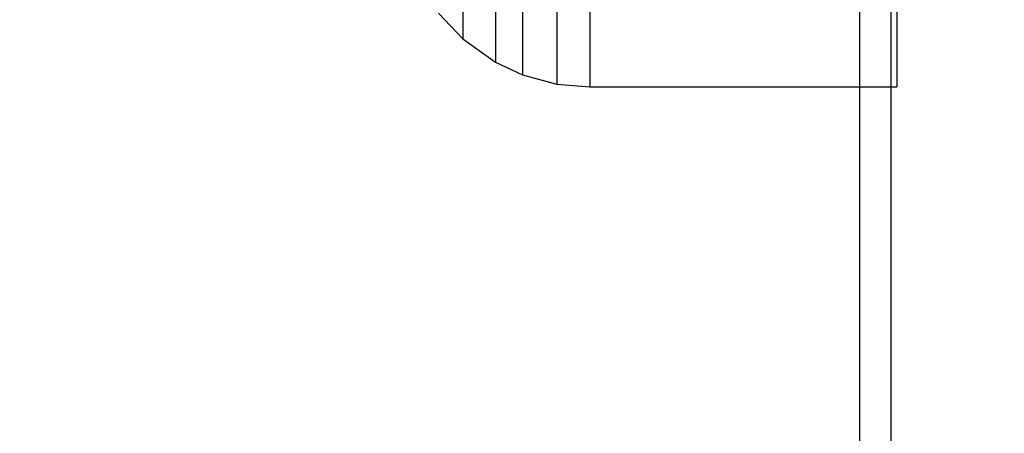
# Model space of a CAD drawing. Units: millimetres. Extents: x 2139 to 17281, y 1110 to 14529.
# Drawn here: x 5762 to 5793, y 5920 to 5933 of the extents above; entities that cross this region are included whole.
import ezdxf

# ---------------------------------------------------------------- set-up
doc = ezdxf.new("R2010")
doc.units = ezdxf.units.MM
doc.layers.add('Dimensions', color=7, linetype='Continuous')
doc.styles.get("Standard").update_dxf_attribs({"font": 'arial.ttf'})
doc.dimstyles.new('Leikkiset keinu', dxfattribs={"dimtxt": 150, "dimasz": 2.5, "dimexe": 0.06, "dimexo": 0.625, "dimtad": 0, "dimtih": 1, "dimtoh": 1, "dimdec": 0, "dimtxsty": 'Standard', "dimcen": 2.5, "dimadec": 0, "dimazin": 0, "dimtfac": 1, "dimtmove": 0, "dimatfit": 3, "dimfxl": 1, "dimarcsym": 0})

# ---------------------------------------------------------------- blocks, each defined once
blk = doc.blocks.new('*D8')
at = {"layer": 'Defpoints', "color": 0, "transparency": 16777216}
for p in [(14954.128, 12573.86), (14954.128, 5920.193), (2138.556, 5900.193)]:
    blk.add_point(p, dxfattribs=at)
at = {"layer": 'Dimensions', "color": 0, "lineweight": -2, "transparency": 16777216}
for p, q in [((2138.556, 5900.818), (2138.556, 12573.92)), ((2141.056, 12573.86), (8270.581, 12573.86)), ((14951.628, 12573.86), (8822.104, 12573.86)), ((14954.128, 5920.818), (14954.128, 12573.92))]:
    blk.add_line(p, q, dxfattribs=at)
at = {"layer": 'Dimensions', "color": 0, "transparency": 16777216}
for points in [[(2141.056, 12574.277), (2141.056, 12573.444), (2138.556, 12573.86)], [(14951.628, 12574.277), (14951.628, 12573.444), (14954.128, 12573.86)]]:
    blk.add_solid(points, dxfattribs=at)
at = {"layer": 'Dimensions', "color": 0, "transparency": 16777216, "insert": (8546.342, 12573.86), "char_height": 150, "attachment_point": 5}
blk.add_mtext('12816', dxfattribs=at)
blk = doc.blocks.new('*D11')
at = {"layer": 'Defpoints', "color": 0, "transparency": 16777216}
for p in [(13454.128, 11884.144), (13454.128, 5100.193), (3917.972, 4145.016)]:
    blk.add_point(p, dxfattribs=at)
at = {"layer": 'Dimensions', "color": 0, "lineweight": -2, "transparency": 16777216}
for p, q in [((3917.972, 4145.641), (3917.972, 11884.204)), ((3920.472, 11884.144), (8461.499, 11884.144)), ((13451.628, 11884.144), (8910.601, 11884.144)), ((13454.128, 5100.818), (13454.128, 11884.204))]:
    blk.add_line(p, q, dxfattribs=at)
at = {"layer": 'Dimensions', "color": 0, "transparency": 16777216}
for points in [[(3920.472, 11884.561), (3920.472, 11883.728), (3917.972, 11884.144)], [(13451.628, 11884.561), (13451.628, 11883.728), (13454.128, 11884.144)]]:
    blk.add_solid(points, dxfattribs=at)
at = {"layer": 'Dimensions', "color": 0, "transparency": 16777216, "insert": (8686.05, 11884.144), "char_height": 150, "attachment_point": 5}
blk.add_mtext('9536', dxfattribs=at)

msp = doc.modelspace()

# ---------------------------------------------------------------- linework, layer by layer
for p, q in [((5788.359, 5850.193), (5788.359, 5952.193)), ((5789.359, 5850.193), (5789.359, 5952.193)), ((5789.359, 5850.193), (5789.359, 5952.193)), ((5776.799, 5934.238), (5776.799, 5933.126)), ((5776.799, 5934.238), (5776.799, 5933.126)), ((5776.799, 5934.238), (5776.799, 5933.126)), ((5777.656, 5933.91), (5777.656, 5932.762)), ((5777.656, 5933.91), (5777.656, 5932.762)), ((5777.656, 5933.91), (5777.656, 5932.762)), ((5775.762, 5933.798), (5775.762, 5933.081)), ((5775.762, 5933.798), (5775.762, 5933.081)), ((5775.762, 5933.798), (5775.762, 5933.081)), ((5778.75, 5933.665), (5778.75, 5932.492)), ((5778.75, 5933.665), (5778.75, 5932.492)), ((5778.75, 5933.665), (5778.75, 5932.492)), ((5779.789, 5933.592), (5779.789, 5932.411)), ((5779.789, 5933.592), (5779.789, 5932.411)), ((5779.789, 5933.592), (5779.789, 5932.411)), ((5789.539, 5933.592), (5789.539, 5932.411)), ((5789.539, 5933.592), (5789.539, 5932.411)), ((5789.539, 5933.592), (5789.539, 5932.411)), ((5774.993, 5933.534), (5775.762, 5932.717)), ((5774.993, 5933.534), (5775.762, 5932.717)), ((5774.993, 5933.534), (5775.762, 5932.717)), ((5775.762, 5933.081), (5775.762, 5932.717)), ((5775.762, 5933.081), (5775.762, 5932.717)), ((5775.762, 5933.081), (5775.762, 5932.717)), ((5776.799, 5933.126), (5776.799, 5932.365)), ((5776.799, 5933.126), (5776.799, 5932.365)), ((5776.799, 5933.126), (5776.799, 5932.365)), ((5775.762, 5932.717), (5776.799, 5931.979)), ((5775.762, 5932.717), (5776.799, 5931.979)), ((5775.762, 5932.717), (5776.799, 5931.979)), ((5777.656, 5932.762), (5777.656, 5931.977)), ((5777.656, 5932.762), (5777.656, 5931.977)), ((5777.656, 5932.762), (5777.656, 5931.977)), ((5776.799, 5932.365), (5776.799, 5931.979)), ((5776.799, 5932.365), (5776.799, 5931.979)), ((5776.799, 5932.365), (5776.799, 5931.979)), ((5778.75, 5932.492), (5778.75, 5931.69)), ((5778.75, 5932.492), (5778.75, 5931.69)), ((5778.75, 5932.492), (5778.75, 5931.69)), ((5779.789, 5932.411), (5779.789, 5931.603)), ((5779.789, 5932.411), (5779.789, 5931.603)), ((5779.789, 5932.411), (5779.789, 5931.603)), ((5789.539, 5932.411), (5789.539, 5931.603)), ((5789.539, 5932.411), (5789.539, 5931.603)), ((5789.539, 5932.411), (5789.539, 5931.603)), ((5776.799, 5931.979), (5777.656, 5931.579)), ((5776.799, 5931.979), (5777.656, 5931.579)), ((5776.799, 5931.979), (5777.656, 5931.579)), ((5777.656, 5931.977), (5777.656, 5931.579)), ((5777.656, 5931.977), (5777.656, 5931.579)), ((5777.656, 5931.977), (5777.656, 5931.579)), ((5778.75, 5931.69), (5778.75, 5931.282)), ((5778.75, 5931.69), (5778.75, 5931.282)), ((5778.75, 5931.69), (5778.75, 5931.282)), ((5777.656, 5931.579), (5778.75, 5931.282)), ((5777.656, 5931.579), (5778.75, 5931.282)), ((5777.656, 5931.579), (5778.75, 5931.282)), ((5779.789, 5931.603), (5779.789, 5931.193)), ((5779.789, 5931.603), (5779.789, 5931.193)), ((5779.789, 5931.603), (5779.789, 5931.193)), ((5789.539, 5931.603), (5789.539, 5931.193)), ((5789.539, 5931.603), (5789.539, 5931.193)), ((5789.539, 5931.603), (5789.539, 5931.193)), ((5778.75, 5931.282), (5779.789, 5931.193)), ((5778.75, 5931.282), (5779.789, 5931.193)), ((5778.75, 5931.282), (5779.789, 5931.193)), ((5779.789, 5931.193), (5789.539, 5931.193)), ((5779.789, 5931.193), (5789.539, 5931.193)), ((5779.789, 5931.193), (5789.539, 5931.193))]:
    msp.add_line(p, q)

# ---------------------------------------------------------------- dimensions: what is measured, and where the dimension line sits
at = {"layer": 'Dimensions'}
dim = msp.add_linear_dim(base=(14954.128, 12573.86), p1=(2138.556, 5900.193), p2=(14954.128, 5920.193), angle=180, dimstyle='Leikkiset keinu', dxfattribs=at)
dim.commit()
dim.dimension.update_dxf_attribs({"geometry": '*D8', "text_midpoint": (8546.342, 12573.86), "dimtype": 160})
dim = msp.add_linear_dim(base=(13454.128, 11884.144), p1=(3917.972, 4145.016), p2=(13454.128, 5100.193), dimstyle='Leikkiset keinu', dxfattribs=at)
dim.commit()
dim.dimension.update_dxf_attribs({"geometry": '*D11', "text_midpoint": (8686.05, 11884.144)})

doc.saveas('drawing.dxf')
